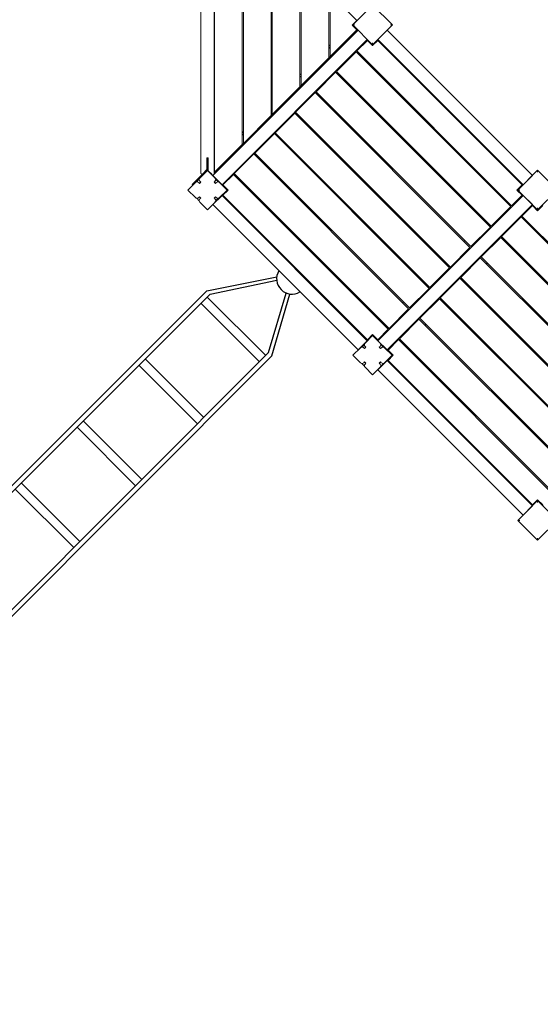
# Model space of a CAD drawing. Extents: x -7789 to 6159, y -8877 to 10287.
# Drawn here: x -2851 to -1067, y -1717 to 1655 of the extents above; entities that cross this region are included whole.
import ezdxf

# ---------------------------------------------------------------- set-up
doc = ezdxf.new("R2010")
doc.units = 0
doc.header["$MEASUREMENT"] = 0
doc.layers.add('Lg_dim', color=7, linetype='Continuous')
doc.layers.add('Lg_prod', color=40, linetype='Continuous')
doc.styles.add('LG1', font='arial.ttf', dxfattribs={"height": 185})
doc.dimstyles.new('LG_DIM', dxfattribs={"dimtxt": 185, "dimasz": 120, "dimexe": 50, "dimexo": 1, "dimgap": 50, "dimtad": 0, "dimtih": 1, "dimtoh": 1, "dimdec": 0, "dimrnd": 10, "dimdsep": 46, "dimtxsty": 'LG1', "dimcen": 2.5, "dimclrt": 4, "dimadec": 4, "dimazin": 0, "dimtfac": 1, "dimtdec": 0, "dimtmove": 0, "dimatfit": 3, "dimfxl": 1, "dimtolj": 1, "dimtzin": 0, "dimarcsym": 0})

# ---------------------------------------------------------------- blocks, each defined once
blk = doc.blocks.new('*D5')
at = {"layer": 'Defpoints', "color": 0, "transparency": 16777216}
for p in [(3236.2, 417.6), (-5114.3, -825), (-5114.3, -8291.8)]:
    blk.add_point(p, dxfattribs=at)
at = {"layer": 'Lg_dim', "color": 0, "lineweight": -2, "transparency": 16777216}
for p, q in [((3236.2, 416.6), (3236.2, -8341.8)), ((-5114.3, -826), (-5114.3, -8341.8)), ((-4994.3, -8291.8), (-1650.6, -8291.8)), ((3116.2, -8291.8), (-248.5, -8291.8))]:
    blk.add_line(p, q, dxfattribs=at)
at = {"layer": 'Lg_dim', "color": 0, "transparency": 16777216}
for points in [[(-4994.3, -8271.8), (-4994.3, -8311.8), (-5114.3, -8291.8)], [(3116.2, -8271.8), (3116.2, -8311.8), (3236.2, -8291.8)]]:
    blk.add_solid(points, dxfattribs=at)
at = {"layer": 'Lg_dim', "color": 4, "transparency": 16777216, "insert": (-949.5, -8291.8), "char_height": 185, "attachment_point": 5, "style": 'LG1'}
blk.add_mtext('\\A1;8350 mm\\P [(27\'-5" in)]', dxfattribs=at)
blk = doc.blocks.new('*D6')
at = {"layer": 'Defpoints', "color": 0, "transparency": 16777216}
for p in [(-7044.9, 5054.7), (-788.9, 5054.7), (-788.2, -4066.6)]:
    blk.add_point(p, dxfattribs=at)
at = {"layer": 'Lg_dim', "color": 0, "lineweight": -2, "transparency": 16777216}
for p, q in [((-789.9, 5054.7), (-7094.9, 5054.7)), ((-7044.9, 4934.7), (-7044.9, 981)), ((-7044.9, -3946.6), (-7044.9, 77.9)), ((-789.2, -4066.6), (-7094.9, -4066.6))]:
    blk.add_line(p, q, dxfattribs=at)
at = {"layer": 'Lg_dim', "color": 0, "transparency": 16777216}
for points in [[(-7064.9, 4934.7), (-7024.9, 4934.7), (-7044.9, 5054.7)], [(-7064.9, -3946.6), (-7024.9, -3946.6), (-7044.9, -4066.6)]]:
    blk.add_solid(points, dxfattribs=at)
at = {"layer": 'Lg_dim', "color": 4, "transparency": 16777216, "insert": (-7044.9, 529.4), "char_height": 185, "attachment_point": 5, "style": 'LG1'}
blk.add_mtext('\\A1;9120 mm\\P [(29\'-11{\\H1.000000x;\\S3/8;}" in)]', dxfattribs=at)
blk = doc.blocks.new('*D7')
at = {"layer": 'Defpoints', "color": 0, "transparency": 16777216}
for p in [(-3913.7, 8022.6), (1876.1, 308.3), (-3913.7, -567.1)]:
    blk.add_point(p, dxfattribs=at)
at = {"layer": 'Lg_dim', "color": 0, "lineweight": -2, "transparency": 16777216}
for p, q in [((-3913.7, -566.1), (-3913.7, 8072.6)), ((1876.1, 309.3), (1876.1, 8072.6)), ((-3793.7, 8022.6), (-1762.9, 8022.6)), ((1756.1, 8022.6), (-226.6, 8022.6))]:
    blk.add_line(p, q, dxfattribs=at)
at = {"layer": 'Lg_dim', "color": 0, "transparency": 16777216}
for points in [[(-3793.7, 8042.6), (-3793.7, 8002.6), (-3913.7, 8022.6)], [(1756.1, 8042.6), (1756.1, 8002.6), (1876.1, 8022.6)]]:
    blk.add_solid(points, dxfattribs=at)
at = {"layer": 'Lg_dim', "color": 4, "transparency": 16777216, "insert": (-994.7, 8022.6), "char_height": 185, "attachment_point": 5, "style": 'LG1'}
blk.add_mtext('\\A1;5790 mm\\P [(19\'-0{\\H1.000000x;\\S1/8;}" in)]', dxfattribs=at)

msp = doc.modelspace()

# ---------------------------------------------------------------- linework, layer by layer
at = {"layer": 'Lg_prod', "linetype": 'Continuous', "lineweight": 0}
for p, q in [((-2229.9, 1129.2), (-2229.9, 2145.7)), ((-2184.9, 2148.9), (-2184.9, 1126.3)), ((-2183.4, 2141.2), (-2183.4, 1132.9)), ((-2088.4, 1227.9), (-2088.4, 2046.2)), ((-2084.4, 2042.2), (-2084.4, 1231.9)), ((-2184.9, 1962.2), (-2184.9, 1312.2)), ((-1989.4, 1326.9), (-1989.4, 1947.2)), ((-1985.4, 1330.9), (-1985.4, 1943.2)), ((-1890.4, 1848.2), (-1890.4, 1425.9)), ((-1886.4, 1844.2), (-1886.4, 1429.9)), ((-1791.4, 1524.9), (-1791.4, 1749.2)), ((-1787.4, 1745.2), (-1787.4, 1528.9)), ((-1695.5, 1653.3), (-1787.4, 1745.2)), ((-1641.7, 1705.5), (-1709.6, 1637.6)), ((-1573.9, 1637.6), (-1641.7, 1705.5)), ((-1711.7, 1637), (-1695.5, 1653.3)), ((-1691.6, 1619.6), (-2189.4, 1121.8)), ((-1787.4, 1528.9), (-1695.5, 1620.8)), ((-1695.5, 1620.8), (-1711.7, 1637)), ((-1709.6, 1637.6), (-1641.7, 1569.8)), ((-1659.8, 1587.8), (-1691.6, 1619.6)), ((-1641.7, 1569.8), (-1573.9, 1637.6)), ((-1591.9, 1619.6), (-1623.7, 1587.8)), ((-1094.1, 1121.8), (-1591.9, 1619.6)), ((-2157.6, 1090), (-1659.8, 1587.8)), ((-2156.2, 1155.1), (-1696.5, 1614.8)), ((-2141, 1172.5), (-1723.8, 1589.6)), ((-2141, 1172.5), (-1723.8, 1589.6)), ((-1723.8, 1589.6), (-1725.2, 1591.1)), ((-1723.8, 1589.6), (-1725.2, 1591.1)), ((-1699, 1617.2), (-1696.5, 1614.8)), ((-1641, 1567.6), (-1660.5, 1587.1)), ((-1623.7, 1587.8), (-1125.9, 1090)), ((-1791.4, 1565.2), (-1787.4, 1569.2)), ((-1791.4, 1557.4), (-1787.4, 1561.4)), ((-1791.4, 1557.4), (-1787.4, 1561.4)), ((-1659.4, 1584.6), (-1695.5, 1548.5)), ((-1641.7, 1566.9), (-1659.4, 1584.6)), ((-1624.1, 1584.6), (-1641.7, 1566.9)), ((-1129.1, 1089.6), (-1624.1, 1584.6)), ((-1886.4, 1429.9), (-1791.4, 1524.9)), ((-1791.4, 1524.9), (-1787.4, 1528.9)), ((-1791.4, 1524.9), (-1787.4, 1528.9)), ((-1765.5, 1478.5), (-1698.3, 1545.7)), ((-1698.3, 1545.7), (-1168, 1015.4)), ((-1165.1, 1018.2), (-1695.5, 1548.5)), ((-1674.7, 1527.8), (-1677.5, 1524.9)), ((-1890.4, 1466.2), (-1886.4, 1470.2)), ((-1890.4, 1458.4), (-1886.4, 1462.4)), ((-1890.4, 1458.4), (-1886.4, 1462.4)), ((-1835.5, 1408.5), (-1768.3, 1475.7)), ((-1768.3, 1475.7), (-1238, 945.4)), ((-1765.5, 1478.5), (-1235.2, 948.2)), ((-1744.7, 1457.8), (-1747.5, 1454.9)), ((-1890.4, 1425.9), (-1985.4, 1330.9)), ((-1890.4, 1425.9), (-1886.4, 1429.9)), ((-1890.4, 1425.9), (-1886.4, 1429.9)), ((-1905.5, 1338.5), (-1838.3, 1405.7)), ((-1838.3, 1405.7), (-1308, 875.4)), ((-1835.5, 1408.5), (-1305.2, 878.2)), ((-1814.7, 1387.8), (-1817.5, 1384.9)), ((-1989.4, 1367.2), (-1985.4, 1371.2)), ((-1989.4, 1359.4), (-1985.4, 1363.4)), ((-1989.4, 1359.4), (-1985.4, 1363.4)), ((-2084.4, 1231.9), (-1989.4, 1326.9)), ((-1989.4, 1326.9), (-1985.4, 1330.9)), ((-1989.4, 1326.9), (-1985.4, 1330.9)), ((-1975.5, 1268.5), (-1908.3, 1335.7)), ((-1908.3, 1335.7), (-1378, 805.4)), ((-1905.5, 1338.5), (-1375.2, 808.2)), ((-1884.7, 1317.7), (-1887.5, 1314.9)), ((-2183.4, 1312.2), (-2184.9, 1312.2)), ((-2088.4, 1268.2), (-2084.4, 1272.2)), ((-2088.4, 1260.4), (-2084.4, 1264.4)), ((-2088.4, 1260.4), (-2084.4, 1264.4)), ((-2045.5, 1198.5), (-1978.3, 1265.7)), ((-1978.3, 1265.7), (-1448, 735.4)), ((-1975.5, 1268.5), (-1445.2, 738.2)), ((-1954.7, 1247.7), (-1957.5, 1244.9)), ((-2183.4, 1132.9), (-2088.4, 1227.9)), ((-2088.4, 1227.9), (-2084.4, 1231.9)), ((-2088.4, 1227.9), (-2084.4, 1231.9)), ((-2209.9, 1181.9), (-2204.9, 1181.9)), ((-2209.9, 1143.2), (-2209.9, 1181.9)), ((-2209.9, 1180.9), (-2206.9, 1180.9)), ((-2206.9, 1180.9), (-2206.9, 1175.9)), ((-2204.9, 1181.9), (-2204.9, 1140)), ((-2115.5, 1128.5), (-2048.3, 1195.7)), ((-2048.3, 1195.7), (-1518, 665.4)), ((-2045.5, 1198.5), (-1515.2, 668.2)), ((-2206.9, 1175.9), (-2206.9, 1142.1)), ((-2158.6, 1157.6), (-2156.2, 1155.1)), ((-2141, 1172.5), (-2142.4, 1173.9)), ((-2141, 1172.5), (-2142.4, 1173.9)), ((-2024.7, 1177.7), (-2027.5, 1174.9)), ((-2210.8, 1140), (-2245.3, 1105.5)), ((-2208.7, 1137.9), (-2243.2, 1103.4)), ((-2233.2, 1113.3), (-2207.4, 1139.1)), ((-2221.9, 1129.2), (-2211.4, 1139.7)), ((-2209.9, 1143.2), (-2209.9, 1142.1)), ((-2207.4, 1139.1), (-2181.6, 1113.3)), ((-2203.5, 1136.5), (-2192.9, 1125.9)), ((-2189.4, 1121.8), (-2157.6, 1090)), ((-2154.4, 1089.6), (-2118.3, 1125.7)), ((-2118.3, 1125.7), (-1588, 595.4)), ((-2115.5, 1128.5), (-1585.2, 598.2)), ((-1076.1, 1139.8), (-1143.9, 1072)), ((-1125.9, 1090), (-1094.1, 1121.8)), ((-1008.2, 1072), (-1076.1, 1139.8)), ((-2274.6, 1072), (-2248.8, 1097.8)), ((-2259.4, 1091.4), (-2245.3, 1105.5)), ((-2259.4, 1091.4), (-2257.3, 1089.3)), ((-2243.2, 1103.4), (-2257.3, 1089.3)), ((-2244.4, 1100), (-2235.5, 1109)), ((-2234.6, 1094.9), (-2237.5, 1097.8)), ((-2230.4, 1099.2), (-2234.6, 1094.9)), ((-2233.2, 1102), (-2230.4, 1099.2)), ((-2184.4, 1099.2), (-2181.6, 1102)), ((-2180.2, 1094.9), (-2184.4, 1099.2)), ((-2177.4, 1097.8), (-2180.2, 1094.9)), ((-2179.4, 1109), (-2170.4, 1100)), ((-2166.1, 1097.8), (-2140.2, 1072)), ((-2137.4, 1071.3), (-2156.9, 1090.7)), ((-2154.4, 1089.6), (-2136.7, 1072)), ((-2094.7, 1107.7), (-2097.5, 1104.9)), ((-1146.8, 1072), (-1129.1, 1089.6)), ((-2248.8, 1046.1), (-2274.6, 1072)), ((-2237.5, 1046.1), (-2234.6, 1049)), ((-2234.6, 1049), (-2230.4, 1044.7)), ((-2157.6, 1053.9), (-2189.4, 1022.1)), ((-2184.4, 1044.7), (-2180.2, 1049)), ((-2180.2, 1049), (-2177.4, 1046.1)), ((-2140.2, 1072), (-2166.1, 1046.1)), ((-1659.8, 556.1), (-2157.6, 1053.9)), ((-2136.7, 1072), (-2154.4, 1054.3)), ((-2154.4, 1054.3), (-1659.4, 559.3)), ((-1125.9, 1053.9), (-1623.7, 556.1)), ((-1129.1, 1054.3), (-1165.1, 1018.2)), ((-1129.1, 1054.3), (-1146.8, 1072)), ((-1146.1, 1072.7), (-1126.6, 1053.2)), ((-1143.9, 1072), (-1076.1, 1004.1)), ((-1094.1, 1022.1), (-1125.9, 1053.9)), ((-1076.1, 1004.1), (-1008.2, 1072)), ((-2235.5, 1035), (-2244.4, 1043.9)), ((-2230.4, 1044.7), (-2233.2, 1041.9)), ((-2207.4, 1004.8), (-2233.2, 1030.6)), ((-2181.6, 1030.6), (-2207.4, 1004.8)), ((-2189.4, 1022.1), (-1691.6, 524.3)), ((-2181.6, 1041.9), (-2184.4, 1044.7)), ((-2170.4, 1043.9), (-2179.4, 1035)), ((-1591.9, 524.3), (-1094.1, 1022.1)), ((-1235.2, 948.2), (-1168, 1015.4)), ((-1188.8, 1036.2), (-1185.9, 1039)), ((-1093.7, 1018.9), (-1129.8, 982.9)), ((-1075.3, 1002), (-1094.8, 1021.4)), ((-1076.1, 1001.2), (-1093.7, 1018.9)), ((-1058.4, 1018.9), (-1076.1, 1001.2)), ((-1199.8, 912.9), (-1132.6, 980)), ((-1132.6, 980), (-602.3, 449.7)), ((-599.5, 452.5), (-1129.8, 982.9)), ((-1305.2, 878.2), (-1238, 945.4)), ((-1258.8, 966.2), (-1255.9, 969)), ((-1109, 962.1), (-1111.8, 959.2)), ((-1199.8, 912.9), (-669.5, 382.5)), ((-1328.8, 896.2), (-1325.9, 899)), ((-1269.8, 842.9), (-1202.6, 910)), ((-1202.6, 910), (-672.3, 379.7)), ((-1179, 892.1), (-1181.8, 889.2)), ((-1375.2, 808.2), (-1308, 875.4)), ((-1398.8, 826.2), (-1395.9, 829)), ((-1339.8, 772.9), (-1272.6, 840)), ((-1272.6, 840), (-742.3, 309.7)), ((-1269.8, 842.9), (-739.5, 312.5)), ((-1249, 822.1), (-1251.8, 819.2)), ((-1445.2, 738.2), (-1378, 805.4)), ((-1468.8, 756.2), (-1465.9, 759)), ((-1409.8, 702.8), (-1342.6, 770)), ((-1342.6, 770), (-812.3, 239.7)), ((-1339.8, 772.9), (-809.5, 242.5)), ((-1319, 752.1), (-1321.8, 749.2)), ((-1515.2, 668.2), (-1448, 735.4)), ((-1538.8, 686.2), (-1536, 689)), ((-1479.8, 632.8), (-1412.6, 700)), ((-1412.6, 700), (-882.3, 169.7)), ((-1409.8, 702.8), (-879.5, 172.5)), ((-1389, 682.1), (-1391.8, 679.2)), ((-1585.2, 598.2), (-1518, 665.4)), ((-1608.8, 616.2), (-1606, 619)), ((-1549.8, 562.8), (-1482.6, 630)), ((-1482.6, 630), (-952.3, 99.7)), ((-1479.8, 632.8), (-949.5, 102.5)), ((-1459, 612.1), (-1461.8, 609.2)), ((-1667.5, 547.6), (-1641.7, 573.4)), ((-1659.4, 559.3), (-1641.7, 577)), ((-1642.4, 576.3), (-1623, 556.8)), ((-1641.7, 577), (-1624.1, 559.3)), ((-1641.7, 573.4), (-1615.9, 547.6)), ((-1624.1, 559.3), (-1588, 595.4)), ((-1691.6, 524.3), (-1659.8, 556.1)), ((-1678.7, 534.3), (-1669.8, 543.3)), ((-1623.7, 556.1), (-1591.9, 524.3)), ((-1613.7, 543.3), (-1604.7, 534.3)), ((-1588.7, 524), (-1552.6, 560)), ((-1552.6, 560), (-1022.3, 29.7)), ((-1549.8, 562.8), (-1019.5, 32.5)), ((-1529, 542.1), (-1531.9, 539.2)), ((-1708.9, 506.3), (-1683.1, 532.1)), ((-1683.1, 480.5), (-1708.9, 506.3)), ((-1669, 529.3), (-1671.8, 532.1)), ((-1664.7, 533.5), (-1669, 529.3)), ((-1667.5, 536.3), (-1664.7, 533.5)), ((-1618.8, 533.5), (-1615.9, 536.3)), ((-1614.5, 529.3), (-1618.8, 533.5)), ((-1611.7, 532.1), (-1614.5, 529.3)), ((-1600.4, 532.1), (-1574.6, 506.3)), ((-1574.6, 506.3), (-1600.4, 480.5)), ((-1571.7, 505.6), (-1591.2, 525)), ((-1588.7, 524), (-1571, 506.3)), ((-1571, 506.3), (-1588.7, 488.6)), ((-1669.8, 469.3), (-1678.7, 478.2)), ((-1671.8, 480.5), (-1669, 483.3)), ((-1669, 483.3), (-1664.7, 479)), ((-1664.7, 479), (-1667.5, 476.2)), ((-1591.9, 488.2), (-1623.7, 456.4)), ((-1618.8, 479), (-1614.5, 483.3)), ((-1615.9, 476.2), (-1618.8, 479)), ((-1614.5, 483.3), (-1611.7, 480.5)), ((-1604.7, 478.2), (-1613.7, 469.3)), ((-1094.1, -9.6), (-1591.9, 488.2)), ((-1588.7, 488.6), (-1093.7, -6.4)), ((-1641.7, 439.1), (-1667.5, 464.9)), ((-1615.9, 464.9), (-1641.7, 439.1)), ((-1623.7, 456.4), (-1125.9, -41.4)), ((-1076.1, 8.4), (-1143.9, -59.4)), ((-1093.7, -6.4), (-1076.1, 11.3)), ((-1076.8, 10.6), (-1057.3, -8.9)), ((-1076.1, 11.3), (-1058.4, -6.4)), ((-1008.2, -59.4), (-1076.1, 8.4)), ((-1125.9, -41.4), (-1094.1, -9.6)), ((-1143.9, -59.4), (-1076.1, -127.3)), ((-1076.1, -127.3), (-1008.2, -59.4))]:
    msp.add_line(p, q, dxfattribs=at)
at = {"layer": 'Lg_prod'}
for p, q in [((-2209.9, 727.3), (-1970, 774.8)), ((-2198.6, 716), (-1970.2, 763.1)), ((-3517.6, -580.4), (-2209.9, 727.3)), ((-3506.3, -591.7), (-2198.6, 716)), ((-1997.8, 515.2), (-1937.8, 719.4)), ((-1986.4, 503.8), (-1924.9, 716)), ((-2230.1, 684.5), (-2029.2, 483.7)), ((-2208.9, 705.7), (-2008, 504.9)), ((-3305.5, -792.6), (-1997.8, 515.2)), ((-3294.1, -803.9), (-1986.4, 503.8)), ((-2442.2, 472.3), (-2241.4, 271.5)), ((-2421, 493.6), (-2220.2, 292.7)), ((-2633.1, 281.4), (-2432.3, 80.6)), ((-2654.3, 260.2), (-2453.5, 59.4)), ((-2845.3, 69.3), (-2644.4, -131.5)), ((-2866.5, 48.1), (-2665.6, -152.7))]:
    msp.add_line(p, q, dxfattribs=at)
at = {"layer": 'Lg_prod', "linetype": 'Continuous', "lineweight": 0}
for centre, radius, start, end in [((-2227.6, 1107.7), 8, 135, 225), ((-2214.9, 1143.2), 5, 314.994, 0), ((-2212.9, 1142.1), 3, 315, 0), ((-2212.9, 1142.1), 6, 315, 0), ((-2199.9, 1140), 5, 180, 224.994), ((-2187.3, 1107.7), 8, 315, 45), ((-2243.1, 1092.1), 8, 45, 135), ((-2171.7, 1092.1), 8, 45, 135), ((-2243.1, 1051.8), 8, 225, 315), ((-2171.7, 1051.8), 8, 225, 315), ((-2227.6, 1036.2), 8, 135, 225), ((-2187.3, 1036.2), 8, 315, 45), ((-1661.9, 542), 8, 135, 225), ((-1621.6, 542), 8, 315, 45), ((-1677.4, 526.4), 8, 45, 135), ((-1606, 526.4), 8, 45, 135), ((-1677.4, 486.1), 8, 225, 315), ((-1661.9, 470.6), 8, 135, 225), ((-1621.6, 470.6), 8, 315, 45), ((-1606, 486.1), 8, 225, 315)]:
    msp.add_arc(centre, radius, start, end, dxfattribs=at)
at = {"layer": 'Lg_prod'}
msp.add_arc((-1918, 768), 52.5, 148.4549, 301.5451, dxfattribs=at)
at = {"layer": 'Lg_prod', "linetype": 'Continuous', "lineweight": 0}
for points, knots in [([(-1703.1, 1637.6), (-1703.1, 1637.6), (-1703.1, 1637.6), (-1703.9, 1637.6), (-1704.6, 1637.6), (-1706.9, 1637.6), (-1708.1, 1637.6), (-1709.3, 1637.6), (-1709.6, 1637.6), (-1709.6, 1637.6)], [-0.054665, -0.054665, -0.054665, -0.054665, 0, 0, 2.886993, 2.886993, 9.76026, 9.76026, 14.748006, 14.748006, 14.748006, 14.748006]), ([(-1580.4, 1637.6), (-1580.4, 1637.6), (-1580.4, 1637.6), (-1579.6, 1637.6), (-1578.9, 1637.6), (-1576.6, 1637.6), (-1575.4, 1637.6), (-1574.2, 1637.6), (-1573.9, 1637.6), (-1573.9, 1637.6)], [-0.054665, -0.054665, -0.054665, -0.054665, 0, 0, 2.886993, 2.886993, 9.76026, 9.76026, 14.748006, 14.748006, 14.748006, 14.748006]), ([(-1641.7, 1569.8), (-1641.7, 1569.8), (-1641.7, 1570.1), (-1641.7, 1571.3), (-1641.7, 1572.5), (-1641.7, 1574.8), (-1641.7, 1575.5), (-1641.7, 1576.3), (-1641.7, 1576.3), (-1641.7, 1576.3)], [20.558259, 20.558259, 20.558259, 20.558259, 24.227592, 24.227592, 29.284044, 29.284044, 31.407917, 31.407917, 31.448132, 31.448132, 31.448132, 31.448132]), ([(-1076.1, 1133.3), (-1076.1, 1133.3), (-1076.1, 1133.3), (-1076.1, 1134.1), (-1076.1, 1134.8), (-1076.1, 1137.1), (-1076.1, 1138.3), (-1076.1, 1139.5), (-1076.1, 1139.8), (-1076.1, 1139.8)], [-0.054665, -0.054665, -0.054665, -0.054665, 0, 0, 2.886993, 2.886993, 9.76026, 9.76026, 14.748006, 14.748006, 14.748006, 14.748006]), ([(-1137.4, 1072), (-1137.4, 1072), (-1137.4, 1072), (-1138.2, 1072), (-1138.9, 1072), (-1141.2, 1072), (-1142.4, 1072), (-1143.6, 1072), (-1143.9, 1072), (-1143.9, 1072)], [-0.054665, -0.054665, -0.054665, -0.054665, 0, 0, 2.886993, 2.886993, 9.76026, 9.76026, 14.748006, 14.748006, 14.748006, 14.748006]), ([(-1076.1, 1004.1), (-1076.1, 1004.1), (-1076.1, 1004.4), (-1076.1, 1005.6), (-1076.1, 1006.8), (-1076.1, 1009.1), (-1076.1, 1009.8), (-1076.1, 1010.6), (-1076.1, 1010.6), (-1076.1, 1010.6)], [20.558259, 20.558259, 20.558259, 20.558259, 24.227592, 24.227592, 29.284044, 29.284044, 31.407917, 31.407917, 31.448132, 31.448132, 31.448132, 31.448132]), ([(-1076.1, 1.9), (-1076.1, 1.9), (-1076.1, 1.9), (-1076.1, 2.7), (-1076.1, 3.5), (-1076.1, 5.7), (-1076.1, 6.9), (-1076.1, 8.2), (-1076.1, 8.4), (-1076.1, 8.4)], [-0.054665, -0.054665, -0.054665, -0.054665, 0, 0, 2.886993, 2.886993, 9.76026, 9.76026, 14.748006, 14.748006, 14.748006, 14.748006]), ([(-1137.4, -59.4), (-1137.4, -59.4), (-1137.4, -59.4), (-1138.2, -59.4), (-1138.9, -59.4), (-1141.2, -59.4), (-1142.4, -59.4), (-1143.6, -59.4), (-1143.9, -59.4), (-1143.9, -59.4)], [-0.054665, -0.054665, -0.054665, -0.054665, 0, 0, 2.886993, 2.886993, 9.76026, 9.76026, 14.748006, 14.748006, 14.748006, 14.748006]), ([(-1076.1, -127.3), (-1076.1, -127.3), (-1076.1, -127), (-1076.1, -125.7), (-1076.1, -124.5), (-1076.1, -122.3), (-1076.1, -121.6), (-1076.1, -120.8), (-1076.1, -120.8), (-1076.1, -120.7)], [20.558259, 20.558259, 20.558259, 20.558259, 24.227592, 24.227592, 29.284044, 29.284044, 31.407917, 31.407917, 31.448132, 31.448132, 31.448132, 31.448132])]:
    msp.add_open_spline(points, degree=3, knots=knots, dxfattribs=at)
for points, weights in [([(-2225.9, 1125.2), (-2228.5, 1127.7), (-2229.9, 1129.2), (-2229.9, 1129.2)], [1, 0.910683602523, 0.910683602523, 1]), ([(-2221.9, 1129.2), (-2223.3, 1127.8), (-2224.7, 1126.4), (-2225.9, 1125.2)], [1, 0.977283884193, 0.977283884193, 1]), ([(-2189.1, 1122.1), (-2190.3, 1123.3), (-2191.6, 1124.6), (-2192.9, 1125.9)], [0.996808451045, 0.977339003254, 0.978402852906, 1])]:
    msp.add_rational_spline(points, weights, degree=3, dxfattribs=at)

# ---------------------------------------------------------------- dimensions: what is measured, and where the dimension line sits
at = {"layer": 'Lg_dim'}
for base, p1, p2, picture, middle in [((-3913.7, 8022.6), (1876.1, 308.3), (-3913.7, -567.1), '*D7', (-994.7, 8022.6)), ((-5114.2728, -8291.7879), (3236.1584, 417.5541), (-5114.2728, -825.0222), '*D5', (-949.5212, -8291.7879))]:
    dim = msp.add_linear_dim(base=base, p1=p1, p2=p2, dimstyle='LG_DIM', override={"dimpost": ' mm\\X'}, dxfattribs=at)
    dim.commit()
    dim.dimension.update_dxf_attribs({"geometry": picture, "text_midpoint": middle, "dimtype": 160})
dim = msp.add_linear_dim(base=(-7044.9, 5054.7), p1=(-788.2, -4066.6), p2=(-788.9, 5054.7), angle=90, dimstyle='LG_DIM', override={"dimpost": ' mm\\X'}, dxfattribs=at)
dim.commit()
dim.dimension.update_dxf_attribs({"geometry": '*D6', "text_midpoint": (-7044.9, 529.4), "dimtype": 160})

doc.saveas('drawing.dxf')
